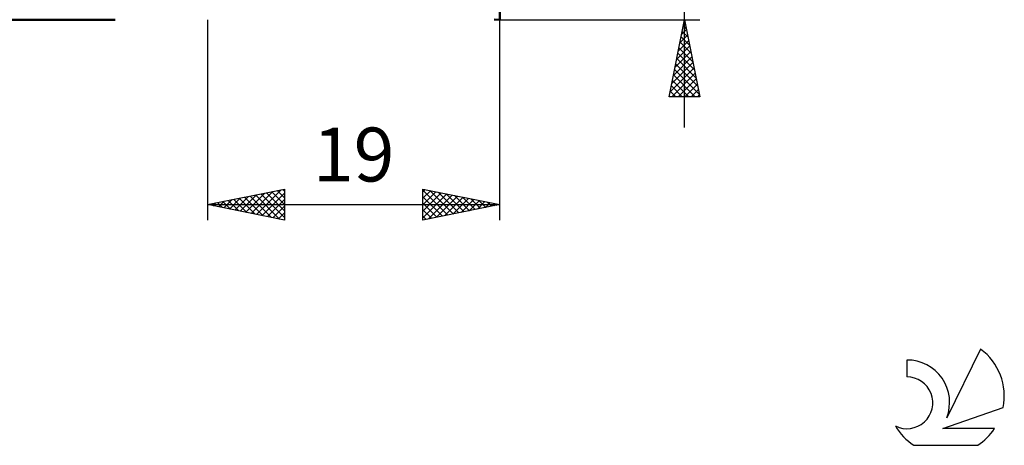
# Model space of a CAD drawing. Units: millimetres. Extents: x -17 to 103, y -31 to 40.
# Drawn here: x 39 to 103, y -31 to -3 of the extents above; entities that cross this region are included whole.
import ezdxf
from ezdxf.enums import TextEntityAlignment as Align

# ---------------------------------------------------------------- set-up
doc = ezdxf.new("R2010")
doc.units = ezdxf.units.MM
doc.header["$LTSCALE"] = 4.2
for name, color, linetype in [('1', 4, 'CONTINUOUS'), ('2', 7, 'CONTINUOUS'), ('SK1', 4, 'CONTINUOUS'), ('SK6', 5, 'CONTINUOUS')]:
    doc.layers.add(name, color=color, linetype=linetype)
doc.styles.get("Standard").update_dxf_attribs({"font": 'Monospac821 BT'})

msp = doc.modelspace()

# ---------------------------------------------------------------- linework, layer by layer
at = {"layer": '1', "color": 4, "linetype": 'CONTINUOUS', "lineweight": 50}
for q in [(70, 0.408), (69.634, -2.979)]:
    msp.add_line((70, -3), q, dxfattribs=at)
at = {"layer": '2', "color": 7, "linetype": 'CONTINUOUS', "lineweight": 25}
for p, q in [((82, -10), (82, 16.475)), ((51, -3), (51, -16)), ((70, -3), (83, -3)), ((70, -16), (70, -3)), ((81, -8), (82, -3)), ((81.99, -3.049), (82.015, -3.074)), ((82, -3), (83, -8)), ((81.808, -3.961), (82.128, -3.641)), ((81.849, -3.756), (82.227, -4.134)), ((81.914, -3.43), (82.057, -3.287)), ((81.919, -3.403), (82.121, -3.604)), ((81.596, -5.021), (82.27, -4.348)), ((81.702, -4.491), (82.199, -3.994)), ((81.707, -4.463), (82.439, -5.195)), ((81.778, -4.11), (82.333, -4.665)), ((81.384, -6.082), (82.411, -5.055)), ((81.49, -5.552), (82.34, -4.701)), ((81.637, -4.817), (82.545, -5.725)), ((81.278, -6.612), (82.482, -5.408)), ((81.495, -5.524), (82.757, -6.786)), ((81.566, -5.17), (82.651, -6.256)), ((81.065, -7.673), (82.623, -6.115)), ((81.171, -7.143), (82.552, -5.762)), ((81.354, -6.231), (82.969, -7.847)), ((81.425, -5.877), (82.863, -7.316)), ((81.163, -8), (82.694, -6.469)), ((81.212, -6.938), (82.274, -8)), ((81.283, -6.585), (82.698, -8)), ((81.587, -8), (82.764, -6.822)), ((81.071, -7.645), (81.426, -8)), ((81.142, -7.292), (81.85, -8)), ((82.011, -8), (82.835, -7.176)), ((82.436, -8), (82.906, -7.53)), ((81, -7.999), (81.001, -8)), ((83, -8), (81, -8)), ((82.86, -8), (82.977, -7.883)), ((51, -15), (56, -14)), ((54.192, -15.638), (55.788, -14.042)), ((55.888, -14.022), (56, -14.134)), ((56, -14), (56, -16)), ((65, -16), (65, -14)), ((65, -14), (70, -15)), ((65, -14.163), (65.136, -14.027)), ((65, -14.06), (66.616, -15.677)), ((52.071, -15.214), (52.606, -14.679)), ((52.424, -15.285), (53.136, -14.573)), ((52.706, -14.659), (53.56, -15.512)), ((52.778, -15.356), (53.667, -14.467)), ((53.06, -14.588), (54.09, -15.618)), ((53.131, -15.426), (54.197, -14.361)), ((53.413, -14.517), (54.62, -15.724)), ((53.485, -15.497), (54.727, -14.255)), ((53.767, -14.447), (55.151, -15.83)), ((53.838, -15.568), (55.258, -14.148)), ((54.121, -14.376), (55.681, -15.936)), ((54.474, -14.305), (56, -15.831)), ((54.546, -15.709), (56, -14.255)), ((54.828, -14.234), (56, -15.407)), ((54.899, -15.78), (56, -14.679)), ((55.181, -14.164), (56, -14.983)), ((55.535, -14.093), (56, -14.558)), ((65, -14.587), (65.489, -14.098)), ((65, -15.011), (65.843, -14.169)), ((65, -15.436), (66.196, -14.239)), ((65, -15.86), (66.55, -14.31)), ((65, -14.485), (66.263, -15.747)), ((65.355, -15.929), (66.903, -14.381)), ((65.455, -14.091), (66.97, -15.606)), ((65.885, -15.823), (67.257, -14.451)), ((65.985, -14.197), (67.324, -15.535)), ((66.416, -15.717), (67.61, -14.522)), ((66.516, -14.303), (67.677, -15.465)), ((66.946, -15.611), (67.964, -14.593)), ((67.046, -14.409), (68.031, -15.394)), ((67.476, -15.505), (68.318, -14.664)), ((67.576, -14.515), (68.384, -15.323)), ((68.107, -14.621), (68.738, -15.252)), ((51, -15), (70, -15)), ((56, -16), (51, -15)), ((51.01, -15.002), (51.015, -14.997)), ((51.292, -14.942), (51.438, -15.088)), ((51.364, -15.073), (51.545, -14.891)), ((51.646, -14.871), (51.969, -15.194)), ((51.717, -15.143), (52.076, -14.785)), ((51.999, -14.8), (52.499, -15.3)), ((52.353, -14.729), (53.029, -15.406)), ((55.253, -15.851), (56, -15.103)), ((65, -14.909), (65.909, -15.818)), ((70, -15), (65, -16)), ((65, -15.333), (65.556, -15.889)), ((68.007, -15.399), (68.671, -14.734)), ((68.537, -15.293), (69.025, -14.805)), ((68.637, -14.727), (69.091, -15.182)), ((69.067, -15.187), (69.378, -14.876)), ((69.167, -14.833), (69.445, -15.111)), ((69.598, -15.08), (69.732, -14.946)), ((69.698, -14.94), (69.798, -15.04)), ((55.606, -15.921), (56, -15.527)), ((55.96, -15.992), (56, -15.952)), ((65, -15.757), (65.202, -15.96))]:
    msp.add_line(p, q, dxfattribs=at)
at = {"layer": 'SK1', "color": 4, "linetype": 'CONTINUOUS', "lineweight": 50}
msp.add_line((0.4, -3), (45, -3), dxfattribs=at)
at = {"layer": 'SK6', "color": 5, "linetype": 'CONTINUOUS', "lineweight": 25}
for p, q in [((101.235, -24.38), (99.037, -28.837)), ((96.44, -25.085), (96.44, -26.188)), ((98.78, -29.538), (102.7, -28.177)), ((102.137, -29.538), (98.78, -29.538)), ((96.902, -30.62), (101.044, -30.62))]:
    msp.add_line(p, q, dxfattribs=at)
for centre, radius, start, end in [((98.973, -27.434), 3.8, 348.72386, 53.46911), ((96.461, -27.845), 2.76, 338.93794, 90.44457), ((96.451, -27.865), 1.677, 243.42147, 90.36024), ((98.973, -27.434), 3.8, 210.54837, 236.97802), ((98.973, -27.434), 3.8, 303.02198, 326.37322)]:
    msp.add_arc(centre, radius, start, end, dxfattribs=at)

# ---------------------------------------------------------------- texts
at = {"layer": '2', "color": 7, "linetype": 'CONTINUOUS', "lineweight": 25}
msp.add_text('19', height=3.5, dxfattribs=at).set_placement((60.5, -13.5), align=Align.CENTER)

doc.saveas('drawing.dxf')
